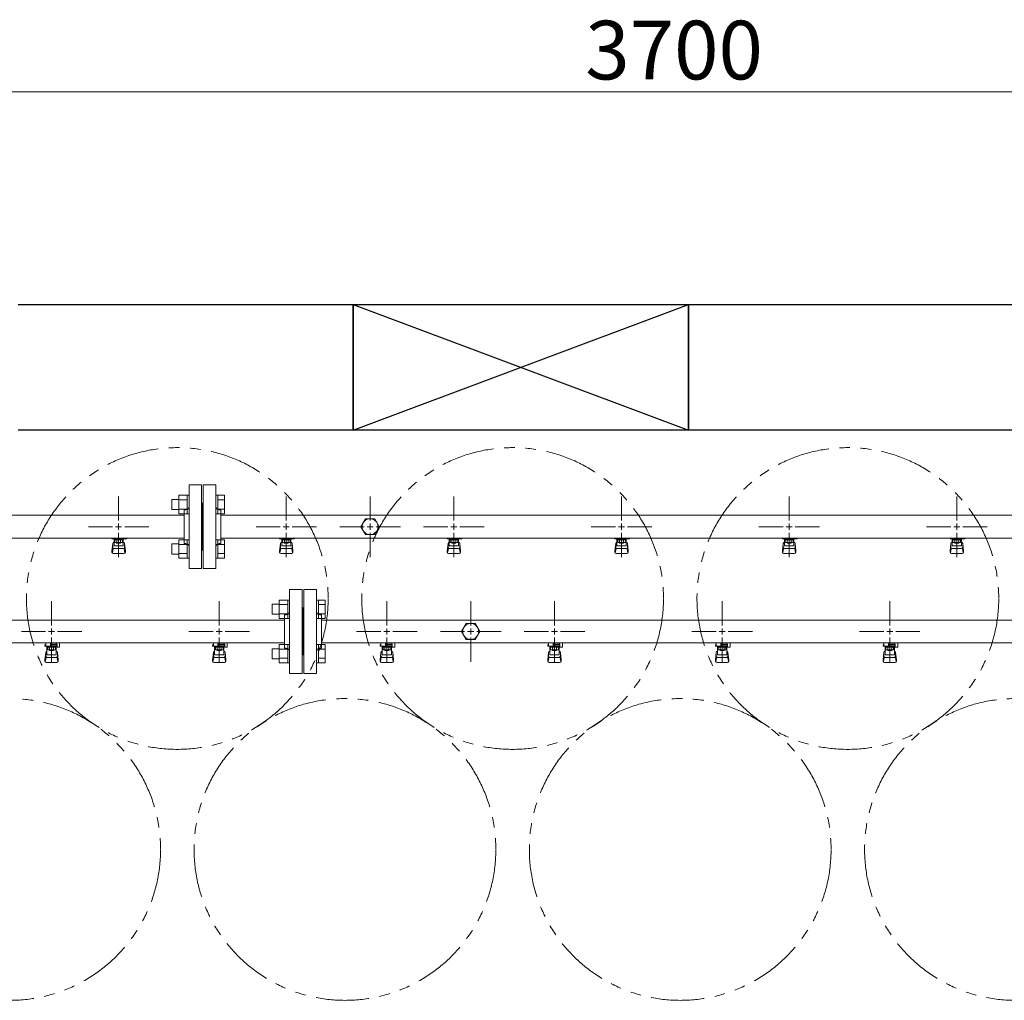
# Model space of a CAD drawing. Units: millimetres. Extents: x 4887 to 17109, y 568 to 8687.
# Drawn here: x 8471 to 9646, y 7517 to 8687 of the extents above; entities that cross this region are included whole.
import ezdxf

# ---------------------------------------------------------------- set-up
doc = ezdxf.new("R2010")
doc.units = ezdxf.units.MM
for name, pattern in [('CENTER2', [1.125, 0.75, -0.125, 0.125, -0.125]), ('PHANTOM', [63.5, 31.75, -6.35, 6.35, -6.35, 6.35, -6.35]), ('実線', [0])]:
    doc.linetypes.add(name, pattern=pattern)
for name, color, linetype in [('0-2', 7, 'Continuous'), ('CSLAYER17', 7, 'Continuous'), ('ガス管', 7, 'Continuous')]:
    doc.layers.add(name, color=color, linetype=linetype)
doc.layers.add('図面枠', color=7, linetype='Continuous', lineweight=50)
doc.styles.get("Standard").update_dxf_attribs({"font": 'simplex.shx', "bigfont": 'bigfont.shx'})

msp = doc.modelspace()

# ---------------------------------------------------------------- linework, layer by layer
at = {"color": 7, "linetype": '実線', "lineweight": 9, "ltscale": 0.001}
msp.add_line((7459, 8600.7), (11079, 8600.7), dxfattribs=at)
at = {"color": 3, "linetype": 'Continuous', "lineweight": 9}
for p, q in [((8660.7, 8119.6), (8660.7, 8097.6)), ((8660.7, 8119.5), (8670.7, 8119.5)), ((8670.7, 8119.6), (8670.7, 8097.6)), ((8670.7, 8119.6), (8673, 8119.6)), ((8673, 8097.6), (8673, 8119.6)), ((8707.3, 8119.6), (8705, 8119.6)), ((8705, 8097.6), (8705, 8119.6)), ((8707.3, 8119.6), (8707.3, 8097.6)), ((8715.3, 8119.5), (8707.3, 8119.5)), ((8715.3, 8119.5), (8715.3, 8097.6)), ((8652.3, 8114.6), (8652.3, 8102.6)), ((8652.3, 8114.6), (8660.7, 8114.6)), ((8660.7, 8114.1), (8670.7, 8114.1)), ((8715.3, 8114.1), (8707.3, 8114.1)), ((8652.3, 8102.6), (8660.7, 8102.6)), ((8660.7, 8103.1), (8670.7, 8103.1)), ((8660.7, 8097.6), (8670.7, 8097.6)), ((8670.7, 8097.6), (8673, 8097.6)), ((8707.3, 8097.6), (8705, 8097.6)), ((8715.3, 8103.1), (8707.3, 8103.1)), ((8715.3, 8097.6), (8707.3, 8097.6)), ((8652.3, 8061.5), (8652.3, 8049.5)), ((8652.3, 8061.5), (8660.7, 8061.5)), ((8660.7, 8066.5), (8660.7, 8044.5)), ((8660.7, 8066.5), (8670.7, 8066.5)), ((8660.7, 8061), (8670.7, 8061)), ((8670.7, 8066.5), (8670.7, 8044.5)), ((8670.7, 8066.5), (8673, 8066.5)), ((8673, 8044.5), (8673, 8066.5)), ((8707.3, 8066.5), (8705, 8066.5)), ((8705, 8044.5), (8705, 8066.5)), ((8707.3, 8066.5), (8707.3, 8044.5)), ((8715.3, 8066.5), (8707.3, 8066.5)), ((8715.3, 8061), (8707.3, 8061)), ((8715.3, 8066.5), (8715.3, 8044.6)), ((8652.3, 8049.5), (8660.7, 8049.5)), ((8660.7, 8050.1), (8670.7, 8050.1)), ((8715.3, 8050.1), (8707.3, 8050.1)), ((8660.7, 8044.6), (8670.7, 8044.6)), ((8670.7, 8044.5), (8673, 8044.5)), ((8707.3, 8044.5), (8705, 8044.5)), ((8715.3, 8044.6), (8707.3, 8044.6))]:
    msp.add_line(p, q, dxfattribs=at)
at = {"color": 6, "linetype": 'Continuous', "lineweight": 9}
for p, q in [((8772.3, 7989.6), (8772.3, 7977.6)), ((8772.3, 7989.6), (8780.7, 7989.6)), ((8780.7, 7994.6), (8780.7, 7972.6)), ((8780.7, 7994.5), (8790.7, 7994.5)), ((8780.7, 7989.1), (8790.7, 7989.1)), ((8790.7, 7994.6), (8790.7, 7972.6)), ((8790.7, 7994.6), (8793, 7994.6)), ((8793, 7972.6), (8793, 7994.6)), ((8827.3, 7994.6), (8825, 7994.6)), ((8825, 7972.6), (8825, 7994.6)), ((8827.3, 7994.6), (8827.3, 7972.6)), ((8835.3, 7994.5), (8827.3, 7994.5)), ((8835.3, 7989.1), (8827.3, 7989.1)), ((8835.3, 7994.5), (8835.3, 7972.6)), ((8772.3, 7977.6), (8780.7, 7977.6)), ((8780.7, 7978.1), (8790.7, 7978.1)), ((8835.3, 7978.1), (8827.3, 7978.1)), ((8780.7, 7972.6), (8790.7, 7972.6)), ((8790.7, 7972.6), (8793, 7972.6)), ((8827.3, 7972.6), (8825, 7972.6)), ((8835.3, 7972.6), (8827.3, 7972.6)), ((8780.7, 7941.5), (8780.7, 7919.5)), ((8780.7, 7941.5), (8790.7, 7941.5)), ((8790.7, 7941.5), (8790.7, 7919.5)), ((8790.7, 7941.5), (8793, 7941.5)), ((8793, 7919.5), (8793, 7941.5)), ((8827.3, 7941.5), (8825, 7941.5)), ((8825, 7919.5), (8825, 7941.5)), ((8827.3, 7941.5), (8827.3, 7919.5)), ((8835.3, 7941.5), (8827.3, 7941.5)), ((8835.3, 7941.5), (8835.3, 7919.6)), ((8772.3, 7936.5), (8772.3, 7924.5)), ((8772.3, 7936.5), (8780.7, 7936.5)), ((8780.7, 7936), (8790.7, 7936)), ((8835.3, 7936), (8827.3, 7936)), ((8772.3, 7924.5), (8780.7, 7924.5)), ((8780.7, 7925.1), (8790.7, 7925.1)), ((8780.7, 7919.6), (8790.7, 7919.6)), ((8790.7, 7919.5), (8793, 7919.5)), ((8827.3, 7919.5), (8825, 7919.5)), ((8835.3, 7925.1), (8827.3, 7925.1)), ((8835.3, 7919.6), (8827.3, 7919.6))]:
    msp.add_line(p, q, dxfattribs=at)
at = {"color": 4, "linetype": 'PHANTOM', "lineweight": 9, "ltscale": 2}
for centre in [(8659, 7996.4), (9059, 7996.4), (9459, 7996.4), (8459, 7697), (8859, 7697), (9259, 7697), (9659, 7697)]:
    msp.add_circle(centre, 180, dxfattribs=at)
at = {"layer": '0-2', "color": 6, "linetype": 'Continuous', "lineweight": 9}
for p, q in [((8502, 7939.5), (8502, 7943.5)), ((8507.5, 7939.5), (8507.5, 7943.5)), ((8507.5, 7942.1), (8515.5, 7942.1)), ((8514.8, 7941.1), (8514.8, 7942.1)), ((8515, 7942.1), (8515, 7943.5)), ((8515.5, 7938.5), (8515.5, 7942.1)), ((8518.1, 7943.5), (8518.5, 7943.1)), ((8518.5, 7938.5), (8518.5, 7943.1)), ((8702, 7939.5), (8702, 7943.5)), ((8707.5, 7939.5), (8707.5, 7943.5)), ((8707.5, 7942.1), (8715.5, 7942.1)), ((8714.8, 7941.1), (8714.8, 7942.1)), ((8715, 7942.1), (8715, 7943.5)), ((8715.5, 7938.5), (8715.5, 7942.1)), ((8718.1, 7943.5), (8718.5, 7943.1)), ((8718.5, 7938.5), (8718.5, 7943.1)), ((8902, 7939.5), (8902, 7943.5)), ((8907.5, 7939.5), (8907.5, 7943.5)), ((8907.5, 7942.1), (8915.5, 7942.1)), ((8914.8, 7941.1), (8914.8, 7942.1)), ((8915, 7942.1), (8915, 7943.5)), ((8915.5, 7938.5), (8915.5, 7942.1)), ((8918.1, 7943.5), (8918.5, 7943.1)), ((8918.5, 7938.5), (8918.5, 7943.1)), ((9102, 7939.5), (9102, 7943.5)), ((9107.5, 7939.5), (9107.5, 7943.5)), ((9107.5, 7942.1), (9115.5, 7942.1)), ((9114.8, 7941.1), (9114.8, 7942.1)), ((9115, 7942.1), (9115, 7943.5)), ((9115.5, 7938.5), (9115.5, 7942.1)), ((9118.1, 7943.5), (9118.5, 7943.1)), ((9118.5, 7938.5), (9118.5, 7943.1)), ((9302, 7939.5), (9302, 7943.5)), ((9307.5, 7939.5), (9307.5, 7943.5)), ((9307.5, 7942.1), (9315.5, 7942.1)), ((9314.8, 7941.1), (9314.8, 7942.1)), ((9315, 7942.1), (9315, 7943.5)), ((9315.5, 7938.5), (9315.5, 7942.1)), ((9318.1, 7943.5), (9318.5, 7943.1)), ((9318.5, 7938.5), (9318.5, 7943.1)), ((9502, 7939.5), (9502, 7943.5)), ((9507.5, 7939.5), (9507.5, 7943.5)), ((9507.5, 7942.1), (9515.5, 7942.1)), ((9514.8, 7941.1), (9514.8, 7942.1)), ((9515, 7942.1), (9515, 7943.5)), ((9515.5, 7938.5), (9515.5, 7942.1)), ((9518.1, 7943.5), (9518.5, 7943.1)), ((9518.5, 7938.5), (9518.5, 7943.1)), ((8502, 7941.1), (8501, 7941.1)), ((8501, 7939.5), (8501, 7941.1)), ((8515.5, 7939.5), (8501, 7939.5)), ((8501, 7923.2), (8502, 7932.1)), ((8502, 7927.7), (8502, 7932)), ((8503.5, 7929.2), (8503.5, 7939.5)), ((8503.5, 7933.5), (8503.5, 7933.5)), ((8504.4, 7935.3), (8504.4, 7939.5)), ((8513.6, 7938.5), (8504.4, 7938.5)), ((8513.6, 7935.3), (8504.4, 7935.3)), ((8506.6, 7934.3), (8506.6, 7935.3)), ((8511.4, 7934.3), (8506.6, 7934.3)), ((8506.7, 7935.3), (8506.7, 7938.5)), ((8515.5, 7941.1), (8507.5, 7941.1)), ((8511.3, 7935.3), (8511.3, 7938.5)), ((8511.4, 7934.3), (8511.4, 7935.3)), ((8513.6, 7935.3), (8513.6, 7939.5)), ((8514.5, 7929.2), (8514.5, 7939.5)), ((8514.5, 7933.5), (8514.5, 7933.5)), ((8515.5, 7938.5), (8518.5, 7938.5)), ((8517, 7923.2), (8516, 7932.1)), ((8516, 7927.7), (8516, 7932)), ((8702, 7941.1), (8701, 7941.1)), ((8701, 7939.5), (8701, 7941.1)), ((8715.5, 7939.5), (8701, 7939.5)), ((8701, 7923.2), (8702, 7932.1)), ((8702, 7927.7), (8702, 7932)), ((8703.5, 7929.2), (8703.5, 7939.5)), ((8703.5, 7933.5), (8703.5, 7933.5)), ((8704.4, 7935.3), (8704.4, 7939.5)), ((8713.6, 7938.5), (8704.4, 7938.5)), ((8713.6, 7935.3), (8704.4, 7935.3)), ((8706.6, 7934.3), (8706.6, 7935.3)), ((8711.4, 7934.3), (8706.6, 7934.3)), ((8706.7, 7935.3), (8706.7, 7938.5)), ((8715.5, 7941.1), (8707.5, 7941.1)), ((8711.3, 7935.3), (8711.3, 7938.5)), ((8711.4, 7934.3), (8711.4, 7935.3)), ((8713.6, 7935.3), (8713.6, 7939.5)), ((8714.5, 7929.2), (8714.5, 7939.5)), ((8714.5, 7933.5), (8714.5, 7933.5)), ((8715.5, 7938.5), (8718.5, 7938.5)), ((8717, 7923.2), (8716, 7932.1)), ((8716, 7927.7), (8716, 7932)), ((8902, 7941.1), (8901, 7941.1)), ((8901, 7939.5), (8901, 7941.1)), ((8915.5, 7939.5), (8901, 7939.5)), ((8901, 7923.2), (8902, 7932.1)), ((8902, 7927.7), (8902, 7932)), ((8903.5, 7929.2), (8903.5, 7939.5)), ((8903.5, 7933.5), (8903.5, 7933.5)), ((8904.4, 7935.3), (8904.4, 7939.5)), ((8913.6, 7938.5), (8904.4, 7938.5)), ((8913.6, 7935.3), (8904.4, 7935.3)), ((8906.6, 7934.3), (8906.6, 7935.3)), ((8911.4, 7934.3), (8906.6, 7934.3)), ((8906.7, 7935.3), (8906.7, 7938.5)), ((8915.5, 7941.1), (8907.5, 7941.1)), ((8911.3, 7935.3), (8911.3, 7938.5)), ((8911.4, 7934.3), (8911.4, 7935.3)), ((8913.6, 7935.3), (8913.6, 7939.5)), ((8914.5, 7929.2), (8914.5, 7939.5)), ((8914.5, 7933.5), (8914.5, 7933.5)), ((8915.5, 7938.5), (8918.5, 7938.5)), ((8917, 7923.2), (8916, 7932.1)), ((8916, 7927.7), (8916, 7932)), ((9102, 7941.1), (9101, 7941.1)), ((9101, 7939.5), (9101, 7941.1)), ((9115.5, 7939.5), (9101, 7939.5)), ((9101, 7923.2), (9102, 7932.1)), ((9102, 7927.7), (9102, 7932)), ((9103.5, 7929.2), (9103.5, 7939.5)), ((9103.5, 7933.5), (9103.5, 7933.5)), ((9104.4, 7935.3), (9104.4, 7939.5)), ((9113.6, 7938.5), (9104.4, 7938.5)), ((9113.6, 7935.3), (9104.4, 7935.3)), ((9106.6, 7934.3), (9106.6, 7935.3)), ((9111.4, 7934.3), (9106.6, 7934.3)), ((9106.7, 7935.3), (9106.7, 7938.5)), ((9115.5, 7941.1), (9107.5, 7941.1)), ((9111.3, 7935.3), (9111.3, 7938.5)), ((9111.4, 7934.3), (9111.4, 7935.3)), ((9113.6, 7935.3), (9113.6, 7939.5)), ((9114.5, 7929.2), (9114.5, 7939.5)), ((9114.5, 7933.5), (9114.5, 7933.5)), ((9115.5, 7938.5), (9118.5, 7938.5)), ((9117, 7923.2), (9116, 7932.1)), ((9116, 7927.7), (9116, 7932)), ((9302, 7941.1), (9301, 7941.1)), ((9301, 7939.5), (9301, 7941.1)), ((9315.5, 7939.5), (9301, 7939.5)), ((9301, 7923.2), (9302, 7932.1)), ((9302, 7927.7), (9302, 7932)), ((9303.5, 7929.2), (9303.5, 7939.5)), ((9303.5, 7933.5), (9303.5, 7933.5)), ((9304.4, 7935.3), (9304.4, 7939.5)), ((9313.6, 7938.5), (9304.4, 7938.5)), ((9313.6, 7935.3), (9304.4, 7935.3)), ((9306.6, 7934.3), (9306.6, 7935.3)), ((9311.4, 7934.3), (9306.6, 7934.3)), ((9306.7, 7935.3), (9306.7, 7938.5)), ((9315.5, 7941.1), (9307.5, 7941.1)), ((9311.3, 7935.3), (9311.3, 7938.5)), ((9311.4, 7934.3), (9311.4, 7935.3)), ((9313.6, 7935.3), (9313.6, 7939.5)), ((9314.5, 7929.2), (9314.5, 7939.5)), ((9314.5, 7933.5), (9314.5, 7933.5)), ((9315.5, 7938.5), (9318.5, 7938.5)), ((9317, 7923.2), (9316, 7932.1)), ((9316, 7927.7), (9316, 7932)), ((9502, 7941.1), (9501, 7941.1)), ((9501, 7939.5), (9501, 7941.1)), ((9515.5, 7939.5), (9501, 7939.5)), ((9501, 7923.2), (9502, 7932.1)), ((9502, 7927.7), (9502, 7932)), ((9503.5, 7929.2), (9503.5, 7939.5)), ((9503.5, 7933.5), (9503.5, 7933.5)), ((9504.4, 7935.3), (9504.4, 7939.5)), ((9513.6, 7938.5), (9504.4, 7938.5)), ((9513.6, 7935.3), (9504.4, 7935.3)), ((9506.6, 7934.3), (9506.6, 7935.3)), ((9511.4, 7934.3), (9506.6, 7934.3)), ((9506.7, 7935.3), (9506.7, 7938.5)), ((9515.5, 7941.1), (9507.5, 7941.1)), ((9511.3, 7935.3), (9511.3, 7938.5)), ((9511.4, 7934.3), (9511.4, 7935.3)), ((9513.6, 7935.3), (9513.6, 7939.5)), ((9514.5, 7929.2), (9514.5, 7939.5)), ((9514.5, 7933.5), (9514.5, 7933.5)), ((9515.5, 7938.5), (9518.5, 7938.5)), ((9517, 7923.2), (9516, 7932.1)), ((9516, 7927.7), (9516, 7932)), ((8501, 7921.6), (8501, 7923.2)), ((8501.5, 7921), (8502.4, 7926.1)), ((8502.5, 7920.1), (8515.5, 7920.1)), ((8503.5, 7929.2), (8514.5, 7929.2)), ((8503.5, 7926.2), (8514.5, 7926.2)), ((8516.5, 7921), (8515.7, 7926.1)), ((8517, 7921.6), (8517, 7923.2)), ((8701, 7921.6), (8701, 7923.2)), ((8701.5, 7921), (8702.4, 7926.1)), ((8702.5, 7920.1), (8715.5, 7920.1)), ((8703.5, 7929.2), (8714.5, 7929.2)), ((8703.5, 7926.2), (8714.5, 7926.2)), ((8716.5, 7921), (8715.7, 7926.1)), ((8717, 7921.6), (8717, 7923.2)), ((8901, 7921.6), (8901, 7923.2)), ((8901.5, 7921), (8902.4, 7926.1)), ((8902.5, 7920.1), (8915.5, 7920.1)), ((8903.5, 7929.2), (8914.5, 7929.2)), ((8903.5, 7926.2), (8914.5, 7926.2)), ((8916.5, 7921), (8915.7, 7926.1)), ((8917, 7921.6), (8917, 7923.2)), ((9101, 7921.6), (9101, 7923.2)), ((9101.5, 7921), (9102.4, 7926.1)), ((9102.5, 7920.1), (9115.5, 7920.1)), ((9103.5, 7929.2), (9114.5, 7929.2)), ((9103.5, 7926.2), (9114.5, 7926.2)), ((9116.5, 7921), (9115.7, 7926.1)), ((9117, 7921.6), (9117, 7923.2)), ((9301, 7921.6), (9301, 7923.2)), ((9301.5, 7921), (9302.4, 7926.1)), ((9302.5, 7920.1), (9315.5, 7920.1)), ((9303.5, 7929.2), (9314.5, 7929.2)), ((9303.5, 7926.2), (9314.5, 7926.2)), ((9316.5, 7921), (9315.7, 7926.1)), ((9317, 7921.6), (9317, 7923.2)), ((9501, 7921.6), (9501, 7923.2)), ((9501.5, 7921), (9502.4, 7926.1)), ((9502.5, 7920.1), (9515.5, 7920.1)), ((9503.5, 7929.2), (9514.5, 7929.2)), ((9503.5, 7926.2), (9514.5, 7926.2)), ((9516.5, 7921), (9515.7, 7926.1)), ((9517, 7921.6), (9517, 7923.2))]:
    msp.add_line(p, q, dxfattribs=at)
for centre, start, end in [((8503.5, 7932), 90, 180), ((8514.5, 7932), 0, 90), ((8703.5, 7932), 90, 180), ((8714.5, 7932), 0, 90), ((8903.5, 7932), 90, 180), ((8914.5, 7932), 0, 90), ((9103.5, 7932), 90, 180), ((9114.5, 7932), 0, 90), ((9303.5, 7932), 90, 180), ((9314.5, 7932), 0, 90), ((9503.5, 7932), 90, 180), ((9514.5, 7932), 0, 90), ((8502.5, 7921.6), 180, 270), ((8503.5, 7927.7), 180, 270), ((8514.5, 7927.7), 270, 0), ((8515.5, 7921.6), 270, 0), ((8702.5, 7921.6), 180, 270), ((8703.5, 7927.7), 180, 270), ((8714.5, 7927.7), 270, 0), ((8715.5, 7921.6), 270, 0), ((8902.5, 7921.6), 180, 270), ((8903.5, 7927.7), 180, 270), ((8914.5, 7927.7), 270, 0), ((8915.5, 7921.6), 270, 0), ((9102.5, 7921.6), 180, 270), ((9103.5, 7927.7), 180, 270), ((9114.5, 7927.7), 270, 0), ((9115.5, 7921.6), 270, 0), ((9302.5, 7921.6), 180, 270), ((9303.5, 7927.7), 180, 270), ((9314.5, 7927.7), 270, 0), ((9315.5, 7921.6), 270, 0), ((9502.5, 7921.6), 180, 270), ((9503.5, 7927.7), 180, 270), ((9514.5, 7927.7), 270, 0), ((9515.5, 7921.6), 270, 0)]:
    msp.add_arc(centre, 1.5, start, end, dxfattribs=at)
at = {"layer": 'CSLAYER17', "color": 3, "lineweight": 9}
for p, q in [((8581, 8067.5), (8581, 8068.5)), ((8598.6, 8067.5), (8581, 8067.5)), ((8581, 8053.2), (8582, 8062.1)), ((8582, 8067.5), (8582, 8068.5)), ((8582, 8057.7), (8582, 8062)), ((8583.5, 8059.2), (8583.5, 8067.5)), ((8583.5, 8063.5), (8583.5, 8063.5)), ((8583.5, 8059.2), (8594.5, 8059.2)), ((8584.4, 8063.3), (8584.4, 8067.5)), ((8593.6, 8066.5), (8584.4, 8066.5)), ((8593.6, 8063.3), (8584.4, 8063.3)), ((8586.6, 8062.3), (8586.6, 8063.3)), ((8591.4, 8062.3), (8586.6, 8062.3)), ((8586.7, 8063.3), (8586.7, 8066.5)), ((8587, 8068.5), (8587, 8067.5)), ((8591.3, 8063.3), (8591.3, 8066.5)), ((8591.4, 8062.3), (8591.4, 8063.3)), ((8593.6, 8063.3), (8593.6, 8067.5)), ((8594.5, 8059.2), (8594.5, 8067.5)), ((8594.5, 8063.5), (8594.5, 8063.5)), ((8595, 8068.5), (8595, 8067.5)), ((8597, 8053.2), (8596, 8062.1)), ((8596, 8057.7), (8596, 8062)), ((8598.6, 8068.5), (8598.6, 8067.5)), ((8781, 8067.5), (8781, 8068.5)), ((8798.6, 8067.5), (8781, 8067.5)), ((8781, 8053.2), (8782, 8062.1)), ((8782, 8067.5), (8782, 8068.5)), ((8782, 8057.7), (8782, 8062)), ((8783.5, 8059.2), (8783.5, 8067.5)), ((8783.5, 8063.5), (8783.5, 8063.5)), ((8783.5, 8059.2), (8794.5, 8059.2)), ((8784.4, 8063.3), (8784.4, 8067.5)), ((8793.6, 8066.5), (8784.4, 8066.5)), ((8793.6, 8063.3), (8784.4, 8063.3)), ((8786.6, 8062.3), (8786.6, 8063.3)), ((8791.4, 8062.3), (8786.6, 8062.3)), ((8786.7, 8063.3), (8786.7, 8066.5)), ((8787, 8068.5), (8787, 8067.5)), ((8791.3, 8063.3), (8791.3, 8066.5)), ((8791.4, 8062.3), (8791.4, 8063.3)), ((8793.6, 8063.3), (8793.6, 8067.5)), ((8794.5, 8059.2), (8794.5, 8067.5)), ((8794.5, 8063.5), (8794.5, 8063.5)), ((8795, 8068.5), (8795, 8067.5)), ((8797, 8053.2), (8796, 8062.1)), ((8796, 8057.7), (8796, 8062)), ((8798.6, 8068.5), (8798.6, 8067.5)), ((8981, 8067.5), (8981, 8068.5)), ((8998.6, 8067.5), (8981, 8067.5)), ((8981, 8053.2), (8982, 8062.1)), ((8982, 8067.5), (8982, 8068.5)), ((8982, 8057.7), (8982, 8062)), ((8983.5, 8059.2), (8983.5, 8067.5)), ((8983.5, 8063.5), (8983.5, 8063.5)), ((8983.5, 8059.2), (8994.5, 8059.2)), ((8984.4, 8063.3), (8984.4, 8067.5)), ((8993.6, 8066.5), (8984.4, 8066.5)), ((8993.6, 8063.3), (8984.4, 8063.3)), ((8986.6, 8062.3), (8986.6, 8063.3)), ((8991.4, 8062.3), (8986.6, 8062.3)), ((8986.7, 8063.3), (8986.7, 8066.5)), ((8987, 8068.5), (8987, 8067.5)), ((8991.3, 8063.3), (8991.3, 8066.5)), ((8991.4, 8062.3), (8991.4, 8063.3)), ((8993.6, 8063.3), (8993.6, 8067.5)), ((8994.5, 8059.2), (8994.5, 8067.5)), ((8994.5, 8063.5), (8994.5, 8063.5)), ((8995, 8068.5), (8995, 8067.5)), ((8997, 8053.2), (8996, 8062.1)), ((8996, 8057.7), (8996, 8062)), ((8998.6, 8068.5), (8998.6, 8067.5)), ((9181, 8067.5), (9181, 8068.5)), ((9198.6, 8067.5), (9181, 8067.5)), ((9181, 8053.2), (9182, 8062.1)), ((9182, 8067.5), (9182, 8068.5)), ((9182, 8057.7), (9182, 8062)), ((9183.5, 8059.2), (9183.5, 8067.5)), ((9183.5, 8063.5), (9183.5, 8063.5)), ((9183.5, 8059.2), (9194.5, 8059.2)), ((9184.4, 8063.3), (9184.4, 8067.5)), ((9193.6, 8066.5), (9184.4, 8066.5)), ((9193.6, 8063.3), (9184.4, 8063.3)), ((9186.6, 8062.3), (9186.6, 8063.3)), ((9191.4, 8062.3), (9186.6, 8062.3)), ((9186.7, 8063.3), (9186.7, 8066.5)), ((9187, 8068.5), (9187, 8067.5)), ((9191.3, 8063.3), (9191.3, 8066.5)), ((9191.4, 8062.3), (9191.4, 8063.3)), ((9193.6, 8063.3), (9193.6, 8067.5)), ((9194.5, 8059.2), (9194.5, 8067.5)), ((9194.5, 8063.5), (9194.5, 8063.5)), ((9195, 8068.5), (9195, 8067.5)), ((9197, 8053.2), (9196, 8062.1)), ((9196, 8057.7), (9196, 8062)), ((9198.6, 8068.5), (9198.6, 8067.5)), ((9381, 8067.5), (9381, 8068.5)), ((9398.6, 8067.5), (9381, 8067.5)), ((9381, 8053.2), (9382, 8062.1)), ((9382, 8067.5), (9382, 8068.5)), ((9382, 8057.7), (9382, 8062)), ((9383.5, 8059.2), (9383.5, 8067.5)), ((9383.5, 8063.5), (9383.5, 8063.5)), ((9383.5, 8059.2), (9394.5, 8059.2)), ((9384.4, 8063.3), (9384.4, 8067.5)), ((9393.6, 8066.5), (9384.4, 8066.5)), ((9393.6, 8063.3), (9384.4, 8063.3)), ((9386.6, 8062.3), (9386.6, 8063.3)), ((9391.4, 8062.3), (9386.6, 8062.3)), ((9386.7, 8063.3), (9386.7, 8066.5)), ((9387, 8068.5), (9387, 8067.5)), ((9391.3, 8063.3), (9391.3, 8066.5)), ((9391.4, 8062.3), (9391.4, 8063.3)), ((9393.6, 8063.3), (9393.6, 8067.5)), ((9394.5, 8059.2), (9394.5, 8067.5)), ((9394.5, 8063.5), (9394.5, 8063.5)), ((9395, 8068.5), (9395, 8067.5)), ((9397, 8053.2), (9396, 8062.1)), ((9396, 8057.7), (9396, 8062)), ((9398.6, 8068.5), (9398.6, 8067.5)), ((9581, 8067.5), (9581, 8068.5)), ((9598.6, 8067.5), (9581, 8067.5)), ((9581, 8053.2), (9582, 8062.1)), ((9582, 8067.5), (9582, 8068.5)), ((9582, 8057.7), (9582, 8062)), ((9583.5, 8059.2), (9583.5, 8067.5)), ((9583.5, 8063.5), (9583.5, 8063.5)), ((9583.5, 8059.2), (9594.5, 8059.2)), ((9584.4, 8063.3), (9584.4, 8067.5)), ((9593.6, 8066.5), (9584.4, 8066.5)), ((9593.6, 8063.3), (9584.4, 8063.3)), ((9586.6, 8062.3), (9586.6, 8063.3)), ((9591.4, 8062.3), (9586.6, 8062.3)), ((9586.7, 8063.3), (9586.7, 8066.5)), ((9587, 8068.5), (9587, 8067.5)), ((9591.3, 8063.3), (9591.3, 8066.5)), ((9591.4, 8062.3), (9591.4, 8063.3)), ((9593.6, 8063.3), (9593.6, 8067.5)), ((9594.5, 8059.2), (9594.5, 8067.5)), ((9594.5, 8063.5), (9594.5, 8063.5)), ((9595, 8068.5), (9595, 8067.5)), ((9597, 8053.2), (9596, 8062.1)), ((9596, 8057.7), (9596, 8062)), ((9598.6, 8068.5), (9598.6, 8067.5)), ((8581, 8051.6), (8581, 8053.2)), ((8581.5, 8051), (8582.4, 8056.1)), ((8582.5, 8050.1), (8595.5, 8050.1)), ((8583.5, 8056.2), (8594.5, 8056.2)), ((8596.5, 8051), (8595.7, 8056.1)), ((8597, 8051.6), (8597, 8053.2)), ((8781, 8051.6), (8781, 8053.2)), ((8781.5, 8051), (8782.4, 8056.1)), ((8782.5, 8050.1), (8795.5, 8050.1)), ((8783.5, 8056.2), (8794.5, 8056.2)), ((8796.5, 8051), (8795.7, 8056.1)), ((8797, 8051.6), (8797, 8053.2)), ((8981, 8051.6), (8981, 8053.2)), ((8981.5, 8051), (8982.4, 8056.1)), ((8982.5, 8050.1), (8995.5, 8050.1)), ((8983.5, 8056.2), (8994.5, 8056.2)), ((8996.5, 8051), (8995.7, 8056.1)), ((8997, 8051.6), (8997, 8053.2)), ((9181, 8051.6), (9181, 8053.2)), ((9181.5, 8051), (9182.4, 8056.1)), ((9182.5, 8050.1), (9195.5, 8050.1)), ((9183.5, 8056.2), (9194.5, 8056.2)), ((9196.5, 8051), (9195.7, 8056.1)), ((9197, 8051.6), (9197, 8053.2)), ((9381, 8051.6), (9381, 8053.2)), ((9381.5, 8051), (9382.4, 8056.1)), ((9382.5, 8050.1), (9395.5, 8050.1)), ((9383.5, 8056.2), (9394.5, 8056.2)), ((9396.5, 8051), (9395.7, 8056.1)), ((9397, 8051.6), (9397, 8053.2)), ((9581, 8051.6), (9581, 8053.2)), ((9581.5, 8051), (9582.4, 8056.1)), ((9582.5, 8050.1), (9595.5, 8050.1)), ((9583.5, 8056.2), (9594.5, 8056.2)), ((9596.5, 8051), (9595.7, 8056.1)), ((9597, 8051.6), (9597, 8053.2))]:
    msp.add_line(p, q, dxfattribs=at)
for centre, start, end in [((8583.5, 8062), 90, 180), ((8594.5, 8062), 0, 90), ((8783.5, 8062), 90, 180), ((8794.5, 8062), 0, 90), ((8983.5, 8062), 90, 180), ((8994.5, 8062), 0, 90), ((9183.5, 8062), 90, 180), ((9194.5, 8062), 0, 90), ((9383.5, 8062), 90, 180), ((9394.5, 8062), 0, 90), ((9583.5, 8062), 90, 180), ((9594.5, 8062), 0, 90), ((8582.5, 8051.6), 180, 270), ((8583.5, 8057.7), 180, 270), ((8594.5, 8057.7), 270, 0), ((8595.5, 8051.6), 270, 0), ((8782.5, 8051.6), 180, 270), ((8783.5, 8057.7), 180, 270), ((8794.5, 8057.7), 270, 0), ((8795.5, 8051.6), 270, 0), ((8982.5, 8051.6), 180, 270), ((8983.5, 8057.7), 180, 270), ((8994.5, 8057.7), 270, 0), ((8995.5, 8051.6), 270, 0), ((9182.5, 8051.6), 180, 270), ((9183.5, 8057.7), 180, 270), ((9194.5, 8057.7), 270, 0), ((9195.5, 8051.6), 270, 0), ((9382.5, 8051.6), 180, 270), ((9383.5, 8057.7), 180, 270), ((9394.5, 8057.7), 270, 0), ((9395.5, 8051.6), 270, 0), ((9582.5, 8051.6), 180, 270), ((9583.5, 8057.7), 180, 270), ((9594.5, 8057.7), 270, 0), ((9595.5, 8051.6), 270, 0)]:
    msp.add_arc(centre, 1.5, start, end, dxfattribs=at)
at = {"layer": 'ガス管', "color": 3, "linetype": '実線', "lineweight": 9, "ltscale": 0.001}
for p, q in [((8673, 8032.1), (8673, 8132.1)), ((8673, 8132.1), (8688, 8132.1)), ((8688, 8032.1), (8688, 8132.1)), ((8690, 8032.1), (8690, 8132.1)), ((8705, 8132.1), (8690, 8132.1)), ((8705, 8032.1), (8705, 8132.1)), ((8889, 8089.3), (8889, 8118.2)), ((8689, 8110.1), (8688, 8110.1)), ((8689, 8054.1), (8689, 8110.1)), ((8689, 8110.1), (8690, 8110.1)), ((8689, 8054.1), (8689, 8110.1)), ((8667, 8095.7), (7924, 8095.7)), ((8667, 8062.1), (8667, 8102.1)), ((8669, 8102.1), (8667, 8102.1)), ((8709, 8102.1), (8711, 8102.1)), ((8711, 8062.1), (8711, 8102.1)), ((9667, 8095.7), (8711, 8095.7)), ((8883.5, 8091.6), (8878.1, 8082.1)), ((8894.5, 8091.6), (8883.5, 8091.6)), ((8900, 8082.1), (8894.5, 8091.6)), ((8852.9, 8082.1), (8881.8, 8082.1)), ((8878.1, 8082.1), (8883.5, 8072.6)), ((8883.5, 8072.6), (8894.5, 8072.6)), ((8889, 8082.1), (8889, 8082.1)), ((8889, 8082.1), (8889, 8082.1)), ((8889, 8082.1), (8889, 8082.1)), ((8889, 8082.1), (8889, 8082.1)), ((8889, 8045.9), (8889, 8074.8)), ((8894.5, 8072.6), (8900, 8082.1)), ((8896.2, 8082.1), (8925.2, 8082.1)), ((8667, 8068.5), (7926.5, 8068.5)), ((8669, 8062.1), (8667, 8062.1)), ((8709, 8062.1), (8711, 8062.1)), ((9667, 8068.5), (8711, 8068.5)), ((8689, 8054.1), (8688, 8054.1)), ((8689, 8054.1), (8690, 8054.1)), ((8673, 8032.1), (8688, 8032.1)), ((8705, 8032.1), (8690, 8032.1))]:
    msp.add_line(p, q, dxfattribs=at)
at = {"layer": 'ガス管', "color": 3, "linetype": 'CENTER2', "lineweight": 9}
for p, q in [((8589, 8089.3), (8589, 8118.2)), ((8789, 8089.3), (8789, 8118.2)), ((8989, 8089.3), (8989, 8118.2)), ((9189, 8089.3), (9189, 8118.2)), ((9389, 8089.3), (9389, 8118.2)), ((9589, 8089.3), (9589, 8118.2)), ((8552.9, 8082.1), (8581.8, 8082.1)), ((8589, 8045.9), (8589, 8074.8)), ((8596.2, 8082.1), (8625.2, 8082.1)), ((8752.9, 8082.1), (8781.8, 8082.1)), ((8789, 8045.9), (8789, 8074.8)), ((8796.2, 8082.1), (8825.2, 8082.1)), ((8952.9, 8082.1), (8981.8, 8082.1)), ((8989, 8045.9), (8989, 8074.8)), ((8996.2, 8082.1), (9025.2, 8082.1)), ((9152.9, 8082.1), (9181.8, 8082.1)), ((9189, 8045.9), (9189, 8074.8)), ((9196.2, 8082.1), (9225.2, 8082.1)), ((9352.9, 8082.1), (9381.8, 8082.1)), ((9389, 8045.9), (9389, 8074.8)), ((9396.2, 8082.1), (9425.2, 8082.1)), ((9552.9, 8082.1), (9581.8, 8082.1)), ((9589, 8045.9), (9589, 8074.8)), ((9596.2, 8082.1), (9625.2, 8082.1))]:
    msp.add_line(p, q, dxfattribs=at)
at = {"layer": 'ガス管', "color": 3, "linetype": 'Continuous', "lineweight": 9}
for p, q in [((8589, 8078.4), (8589, 8085.7)), ((8789, 8078.4), (8789, 8085.7)), ((8989, 8078.4), (8989, 8085.7)), ((9189, 8078.4), (9189, 8085.7)), ((9389, 8078.4), (9389, 8085.7)), ((9589, 8078.4), (9589, 8085.7)), ((8585.4, 8082.1), (8592.6, 8082.1)), ((8785.4, 8082.1), (8792.6, 8082.1)), ((8985.4, 8082.1), (8992.6, 8082.1)), ((9185.4, 8082.1), (9192.6, 8082.1)), ((9385.4, 8082.1), (9392.6, 8082.1)), ((9585.4, 8082.1), (9592.6, 8082.1))]:
    msp.add_line(p, q, dxfattribs=at)
at = {"layer": 'ガス管', "color": 3, "linetype": 'Continuous', "lineweight": 9, "ltscale": 0.001}
for p, q in [((8889, 8078.4), (8889, 8085.7)), ((8885.4, 8082.1), (8892.6, 8082.1))]:
    msp.add_line(p, q, dxfattribs=at)
at = {"layer": 'ガス管', "color": 6, "linetype": '実線', "lineweight": 9, "ltscale": 0.001}
for p, q in [((8793, 7907.1), (8793, 8007.1)), ((8808, 8007.1), (8793, 8007.1)), ((8808, 7907.1), (8808, 8007.1)), ((8810, 7907.1), (8810, 8007.1)), ((8810, 8007.1), (8825, 8007.1)), ((8825, 7907.1), (8825, 8007.1)), ((9009, 7964.3), (9009, 7993.2)), ((8787, 7937.1), (8787, 7977.1)), ((8789, 7977.1), (8787, 7977.1)), ((8809, 7985.1), (8808, 7985.1)), ((8809, 7929.1), (8809, 7985.1)), ((8809, 7985.1), (8810, 7985.1)), ((8809, 7929.1), (8809, 7985.1)), ((8829, 7977.1), (8831, 7977.1)), ((8831, 7937.1), (8831, 7977.1)), ((8787, 7970.7), (7831, 7970.7)), ((9787, 7970.7), (8831, 7970.7)), ((9003.5, 7966.6), (8998.1, 7957.1)), ((9014.5, 7966.6), (9003.5, 7966.6)), ((9020, 7957.1), (9014.5, 7966.6)), ((8972.9, 7957.1), (9001.8, 7957.1)), ((8998.1, 7957.1), (9003.5, 7947.6)), ((9009, 7957.1), (9009, 7957.1)), ((9009, 7957.1), (9009, 7957.1)), ((9009, 7957.1), (9009, 7957.1)), ((9009, 7957.1), (9009, 7957.1)), ((9014.5, 7947.6), (9020, 7957.1)), ((9016.2, 7957.1), (9045.2, 7957.1)), ((8787, 7943.5), (7831, 7943.5)), ((9787, 7943.5), (8831, 7943.5)), ((9003.5, 7947.6), (9014.5, 7947.6)), ((9009, 7920.9), (9009, 7949.8)), ((8789, 7937.1), (8787, 7937.1)), ((8829, 7937.1), (8831, 7937.1)), ((8809, 7929.1), (8808, 7929.1)), ((8809, 7929.1), (8810, 7929.1)), ((8793, 7907.1), (8808, 7907.1)), ((8825, 7907.1), (8810, 7907.1))]:
    msp.add_line(p, q, dxfattribs=at)
at = {"layer": 'ガス管', "color": 6, "linetype": 'CENTER2', "lineweight": 9}
for p, q in [((8509, 7964.3), (8509, 7993.2)), ((8709, 7964.3), (8709, 7993.2)), ((8909, 7964.3), (8909, 7993.2)), ((9109, 7964.3), (9109, 7993.2)), ((9309, 7964.3), (9309, 7993.2)), ((9509, 7964.3), (9509, 7993.2)), ((8472.9, 7957.1), (8501.8, 7957.1)), ((8516.2, 7957.1), (8545.2, 7957.1)), ((8672.9, 7957.1), (8701.8, 7957.1)), ((8716.2, 7957.1), (8745.2, 7957.1)), ((8872.9, 7957.1), (8901.8, 7957.1)), ((8916.2, 7957.1), (8945.2, 7957.1)), ((9072.9, 7957.1), (9101.8, 7957.1)), ((9116.2, 7957.1), (9145.2, 7957.1)), ((9272.9, 7957.1), (9301.8, 7957.1)), ((9316.2, 7957.1), (9345.2, 7957.1)), ((9472.9, 7957.1), (9501.8, 7957.1)), ((9516.2, 7957.1), (9545.2, 7957.1)), ((8509, 7920.9), (8509, 7949.8)), ((8709, 7920.9), (8709, 7949.8)), ((8909, 7920.9), (8909, 7949.8)), ((9109, 7920.9), (9109, 7949.8)), ((9309, 7920.9), (9309, 7949.8)), ((9509, 7920.9), (9509, 7949.8))]:
    msp.add_line(p, q, dxfattribs=at)
at = {"layer": 'ガス管', "color": 6, "linetype": 'Continuous', "lineweight": 9}
for p, q in [((8505.4, 7957.1), (8512.6, 7957.1)), ((8509, 7953.4), (8509, 7960.7)), ((8705.4, 7957.1), (8712.6, 7957.1)), ((8709, 7953.4), (8709, 7960.7)), ((8905.4, 7957.1), (8912.6, 7957.1)), ((8909, 7953.4), (8909, 7960.7)), ((9105.4, 7957.1), (9112.6, 7957.1)), ((9109, 7953.4), (9109, 7960.7)), ((9305.4, 7957.1), (9312.6, 7957.1)), ((9309, 7953.4), (9309, 7960.7)), ((9505.4, 7957.1), (9512.6, 7957.1)), ((9509, 7953.4), (9509, 7960.7))]:
    msp.add_line(p, q, dxfattribs=at)
at = {"layer": 'ガス管', "color": 6, "linetype": 'Continuous', "lineweight": 9, "ltscale": 0.001}
for p, q in [((9005.4, 7957.1), (9012.6, 7957.1)), ((9009, 7953.4), (9009, 7960.7))]:
    msp.add_line(p, q, dxfattribs=at)
at = {"layer": 'ガス管', "color": 3, "linetype": '実線', "lineweight": 9, "ltscale": 0.001}
msp.add_circle((8889, 8082.1), 9.5, dxfattribs=at)
at = {"layer": 'ガス管', "color": 6, "linetype": '実線', "lineweight": 9, "ltscale": 0.001}
msp.add_circle((9009, 7957.1), 9.5, dxfattribs=at)
at = {"layer": 'ガス管', "color": 3, "linetype": '実線', "lineweight": 9, "ltscale": 0.001}
for centre, start, end in [((8669, 8106.1), 270, 0), ((8709, 8106.1), 180, 270), ((8669, 8058.1), 0, 90), ((8709, 8058.1), 90, 180)]:
    msp.add_arc(centre, 4, start, end, dxfattribs=at)
at = {"layer": 'ガス管', "color": 6, "linetype": '実線', "lineweight": 9, "ltscale": 0.001}
for centre, start, end in [((8789, 7981.1), 270, 0), ((8829, 7981.1), 180, 270), ((8789, 7933.1), 0, 90), ((8829, 7933.1), 90, 180)]:
    msp.add_arc(centre, 4, start, end, dxfattribs=at)
at = {"layer": '図面枠', "lineweight": 25, "ltscale": 0.5}
for p, q in [((8469, 8347.1), (8869, 8347.1)), ((8869, 8347.1), (9269, 8197.1)), ((8869, 8197.1), (9269, 8347.1)), ((8869, 8347.1), (8869, 8197.1)), ((8869, 8347.1), (9269, 8347.1)), ((8869, 8197.1), (8869, 8347.1)), ((9269, 8347.1), (9669, 8347.1)), ((9269, 8197.1), (9269, 8347.1)), ((9269, 8347.1), (9269, 8197.1)), ((8869, 8197.1), (8469, 8197.1)), ((9269, 8197.1), (8869, 8197.1)), ((9669, 8197.1), (9269, 8197.1))]:
    msp.add_line(p, q, dxfattribs=at)

# ---------------------------------------------------------------- texts
at = {"lineweight": 9}
msp.add_text('3700', height=70, dxfattribs=at).set_placement((9145.7, 8615.7))

doc.saveas('drawing.dxf')
